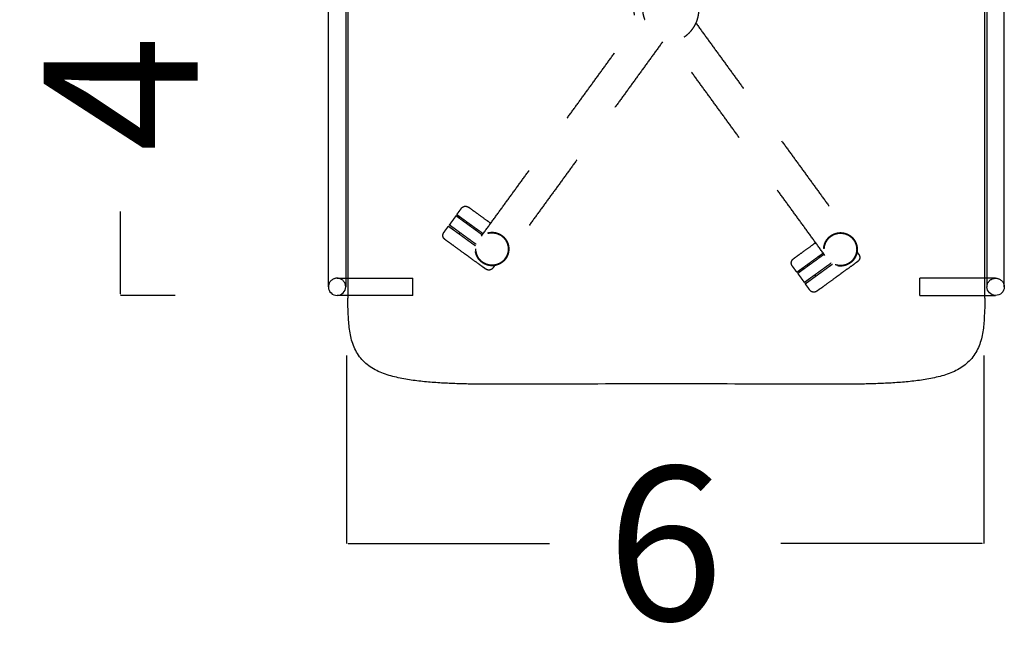
# Model space of a CAD drawing. Units: millimetres. Extents: x 0 to 763, y 0 to 165.
# Drawn here: x 209 to 218, y 62 to 68 of the extents above; entities that cross this region are included whole.
import ezdxf

# ---------------------------------------------------------------- set-up
doc = ezdxf.new("R2010")
doc.units = ezdxf.units.MM
doc.linetypes.add('JIS_02_0.7', pattern=[1.35, 0.75, -0.6])
doc.layers.get('0').update_dxf_attribs({"true_color": 0x000000})
doc.layers.add('COTAS', color=7, linetype='Continuous', true_color=0x000000)
doc.layers.add('líneas ocultas', color=5, linetype='JIS_02_0.7', true_color=0x0000ff)
doc.styles.add('Arial Normal', font='arial.ttf')
doc.dimstyles.new('Esquema', dxfattribs={"dimscale": 0.3, "dimtxt": 4.75, "dimasz": 0.05, "dimexe": 0, "dimexo": 5, "dimgap": 2, "dimtad": 0, "dimtih": 1, "dimtoh": 1, "dimdec": 0, "dimlfac": 10, "dimzin": 1, "dimdsep": 46, "dimtxsty": 'Arial Normal', "dimcen": 1.5, "dimadec": 0, "dimazin": 1, "dimtfac": 1, "dimtdec": 4, "dimtix": 1, "dimtofl": 0, "dimtmove": 1, "dimatfit": 3, "dimfxl": 1, "dimtolj": 1, "dimtzin": 1, "dimarcsym": 0})

# ---------------------------------------------------------------- blocks, each defined once
blk = doc.blocks.new('*D6')
at = {"layer": 'COTAS', "color": 0, "lineweight": -2}
for p, q in [((210.1586, 69.3392), (209.6538, 69.3392)), ((209.6538, 69.3242), (209.6538, 68.561)), ((209.6538, 65.6131), (209.6538, 66.3763)), ((210.1586, 65.5981), (209.6538, 65.5981))]:
    blk.add_line(p, q, dxfattribs=at)
at = {"layer": 'COTAS', "color": 0}
for points in [[(209.6563, 69.3242), (209.6513, 69.3242), (209.6538, 69.3392)], [(209.6513, 65.6131), (209.6563, 65.6131), (209.6538, 65.5981)]]:
    blk.add_solid(points, dxfattribs=at)
at = {"layer": 'Defpoints', "color": 0}
for p in [(209.6538, 69.3392), (211.6586, 69.3392), (211.6586, 65.5981)]:
    blk.add_point(p, dxfattribs=at)
at = {"layer": 'COTAS', "color": 0, "insert": (209.6538, 67.4687), "char_height": 1.425, "attachment_point": 5, "rotation": 90, "style": 'Arial Normal'}
blk.add_mtext('\\A1;4', dxfattribs=at)
blk = doc.blocks.new('*D8')
at = {"layer": 'COTAS', "color": 0, "lineweight": -2}
for p, q in [((211.7458, 65.0416), (211.7458, 63.2997)), ((217.6494, 65.0416), (217.6494, 63.2997)), ((211.7608, 63.2997), (213.6267, 63.2997)), ((217.6344, 63.2997), (215.7686, 63.2997))]:
    blk.add_line(p, q, dxfattribs=at)
at = {"layer": 'COTAS', "color": 0}
for points in [[(211.7608, 63.3022), (211.7608, 63.2972), (211.7458, 63.2997)], [(217.6344, 63.2972), (217.6344, 63.3022), (217.6494, 63.2997)]]:
    blk.add_solid(points, dxfattribs=at)
at = {"layer": 'Defpoints', "color": 0}
for p in [(211.7458, 66.5416), (217.6494, 66.5416), (217.6494, 63.2997)]:
    blk.add_point(p, dxfattribs=at)
at = {"layer": 'COTAS', "color": 0, "insert": (214.6976, 63.2997), "char_height": 1.425, "attachment_point": 5, "style": 'Arial Normal'}
blk.add_mtext('\\A1;6', dxfattribs=at)

msp = doc.modelspace()

# ---------------------------------------------------------------- linework, layer by layer
for points in [[(211.5786, 65.6769), (211.5786, 69.2592)], [(211.7386, 69.2592), (211.7386, 65.6781)], [(217.6794, 69.2592), (217.6794, 65.6781)], [(217.8394, 65.6769), (217.8394, 69.2592)], [(211.7386, 65.7581), (211.7572, 65.7581)], [(217.6794, 65.7581), (217.6608, 65.7581)], [(211.7572, 65.5981), (211.6586, 65.5981)], [(217.6608, 65.5981), (217.7594, 65.5981)]]:
    msp.add_lwpolyline(points)
msp.add_arc((211.6586, 65.6781), 0.08, 180.82784, 359.9923)
at = {"extrusion": (0, 0, -1)}
msp.add_arc((-217.7594, 65.6781), 0.08, 180.82784, 359.9923, dxfattribs=at)
for points in [[(211.7572, 68.8156), (211.7572, 67.8853), (211.7572, 66.7298), (211.7572, 65.5743)], [(217.6608, 65.5743), (217.6608, 66.7298), (217.6608, 67.8853), (217.6608, 68.8156)], [(211.7572, 65.5412), (211.7572, 65.5522), (211.7572, 65.5633), (211.7572, 65.5743)], [(212.041, 64.8947), (212.0203, 64.9043), (211.98, 64.926), (211.9247, 64.9668), (211.8767, 65.016), (211.8378, 65.0727), (211.8086, 65.1349), (211.7884, 65.2005), (211.7747, 65.2678), (211.7672, 65.3359), (211.764, 65.4043), (211.7603, 65.4728), (211.7582, 65.5184), (211.7572, 65.5412)], [(217.6608, 65.5308), (217.6597, 65.5083), (217.6575, 65.4633), (217.6536, 65.3958), (217.6506, 65.3283), (217.6421, 65.2612), (217.6282, 65.195), (217.6077, 65.1305), (217.5783, 65.0695), (217.5395, 65.0139), (217.4919, 64.9656), (217.4372, 64.9256), (217.3975, 64.9042), (217.3771, 64.8947)], [(217.6608, 65.5743), (217.6608, 65.5597), (217.6608, 65.5452), (217.6608, 65.5308)], [(213.5793, 64.7757), (213.5323, 64.7755), (213.4383, 64.775), (213.2972, 64.7744), (213.1562, 64.7743), (213.0151, 64.775), (212.8741, 64.7771), (212.7331, 64.7811), (212.5922, 64.7881), (212.4515, 64.7994), (212.3116, 64.8172), (212.1731, 64.845), (212.0837, 64.8748), (212.041, 64.8947)], [(217.3771, 64.8947), (217.3344, 64.8748), (217.2449, 64.845), (217.1065, 64.8172), (216.9665, 64.7994), (216.8259, 64.7881), (216.685, 64.7811), (216.544, 64.7771), (216.4029, 64.775), (216.2619, 64.7743), (216.1208, 64.7744), (215.9798, 64.775), (215.8857, 64.7755), (215.8387, 64.7757)], [(215.8387, 64.7757), (215.0856, 64.7789), (214.3324, 64.7789), (213.5793, 64.7757)]]:
    msp.add_open_spline(points, degree=3)
at = {"layer": 'líneas ocultas'}
for points in [[(211.6586, 65.7581), (211.7386, 65.7581)], [(211.7572, 65.7581), (212.3606, 65.7581)], [(217.6608, 65.7581), (217.0575, 65.7581)], [(217.7594, 65.7581), (217.6794, 65.7581)], [(212.3606, 65.5981), (211.7572, 65.5981)], [(217.0575, 65.5981), (217.6608, 65.5981)]]:
    msp.add_lwpolyline(points, dxfattribs=at)
msp.add_arc((211.6586, 65.6781), 0.08, 359.9923, 180.82784, dxfattribs=at)
at = {"layer": 'líneas ocultas', "extrusion": (0, 0, -1)}
msp.add_arc((-217.7594, 65.6781), 0.08, 359.9923, 180.82784, dxfattribs=at)
at = {"layer": 'líneas ocultas', "lineweight": -3}
for points, knots in [([(214.9144, 68.468), (215.1354, 68.2626), (214.93, 68.0416), (214.7246, 67.8206), (214.5036, 68.026), (214.2826, 68.2314), (214.488, 68.4524), (214.6934, 68.6734), (214.9144, 68.468)], [0, 0, 0, 45.821542, 45.821542, 91.643084, 91.643084, 137.464626, 137.464626, 183.286168, 183.286168, 183.286168]), ([(213.0531, 66.178), (212.9037, 66.1366), (212.9451, 65.9873), (212.9865, 65.8379), (213.1359, 65.8793), (213.2853, 65.9207), (213.2439, 66.0701), (213.2024, 66.2195), (213.0531, 66.178)], [0, 0, 0, 23.561764, 23.561764, 47.123529, 47.123529, 70.685293, 70.685293, 94.247058, 94.247058, 94.247058]), ([(216.1673, 66.0321), (216.1605, 65.8772), (216.3154, 65.8704), (216.4702, 65.8637), (216.477, 66.0185), (216.4838, 66.1734), (216.3289, 66.1801), (216.174, 66.1869), (216.1673, 66.0321)], [0, 0, 0, 23.561764, 23.561764, 47.123529, 47.123529, 70.685293, 70.685293, 94.247058, 94.247058, 94.247058])]:
    msp.add_rational_spline(points, [1, 0.707106781187, 1, 0.707106781187, 1, 0.707106781187, 1, 0.707106781187, 1], degree=2, knots=knots, dxfattribs=at)
for points, knots in [([(214.9263, 68.2814), (214.9286, 68.2672), (214.9294, 68.2528), (214.9286, 68.2312), (214.9279, 68.224), (214.9265, 68.2133), (214.9259, 68.2098), (214.9245, 68.2027), (214.9238, 68.1992), (214.9196, 68.1817), (214.9148, 68.168), (214.9028, 68.1418), (214.8955, 68.1294), (214.8786, 68.1061), (214.8689, 68.0952), (214.8478, 68.0757), (214.8363, 68.067), (214.8209, 68.0576), (214.8178, 68.0557), (214.8115, 68.0523), (214.8083, 68.0506), (214.7986, 68.0459), (214.7919, 68.0431), (214.7717, 68.0356), (214.7577, 68.032), (214.7292, 68.0275), (214.7148, 68.0266), (214.6932, 68.0275), (214.686, 68.0281), (214.6753, 68.0296), (214.6718, 68.0302), (214.6647, 68.0315), (214.6612, 68.0322), (214.6437, 68.0364), (214.63, 68.0412), (214.6039, 68.0532), (214.5914, 68.0606), (214.5681, 68.0775), (214.5573, 68.0871), (214.5377, 68.1082), (214.529, 68.1198), (214.5196, 68.1351), (214.5178, 68.1382), (214.5143, 68.1445), (214.5127, 68.1477), (214.5079, 68.1575), (214.5051, 68.1641), (214.4976, 68.1844), (214.494, 68.1984), (214.4895, 68.2268), (214.4886, 68.2412), (214.4895, 68.2628), (214.4901, 68.27), (214.4916, 68.2807), (214.4922, 68.2843), (214.4935, 68.2913), (214.4943, 68.2949), (214.4968, 68.3054), (214.4988, 68.3123), (214.5035, 68.3259), (214.5062, 68.3326), (214.5152, 68.3522), (214.5226, 68.3647), (214.5395, 68.388), (214.5491, 68.3988), (214.565, 68.4134), (214.5705, 68.4181), (214.582, 68.4268), (214.5879, 68.4308), (214.5971, 68.4365), (214.6002, 68.4383), (214.6066, 68.4417), (214.6098, 68.4434), (214.6195, 68.4481), (214.6261, 68.4509), (214.6464, 68.4584), (214.6604, 68.462), (214.6888, 68.4666), (214.7033, 68.4674), (214.7248, 68.4666), (214.732, 68.4659), (214.7427, 68.4644), (214.7463, 68.4639), (214.7533, 68.4625), (214.7569, 68.4618), (214.7639, 68.4601), (214.7673, 68.4592), (214.7743, 68.4571), (214.7777, 68.4561), (214.7879, 68.4525), (214.7946, 68.4498), (214.8076, 68.4438), (214.814, 68.4405), (214.8265, 68.4332), (214.8325, 68.4292), (214.85, 68.4165), (214.8608, 68.4069), (214.8803, 68.3858), (214.8891, 68.3743), (214.8985, 68.3589), (214.9003, 68.3558), (214.9037, 68.3495), (214.9054, 68.3463), (214.9101, 68.3366), (214.9129, 68.3299), (214.9204, 68.3097), (214.9241, 68.2957), (214.9263, 68.2814)], [0, 0, 0, 0, 4.319497, 4.319497, 6.479243, 6.479243, 7.559637, 7.559637, 8.640035, 8.640035, 12.959713, 12.959713, 17.279213, 17.279213, 21.598811, 21.598811, 25.918463, 25.918463, 26.998803, 26.998803, 28.079147, 28.079147, 30.23885, 30.23885, 34.558052, 34.558052, 38.877296, 38.877296, 41.036914, 41.036914, 42.117174, 42.117174, 43.197479, 43.197479, 47.517019, 47.517019, 51.836417, 51.836417, 56.155887, 56.155887, 60.47543, 60.47543, 61.555741, 61.555741, 62.636057, 62.636057, 64.795704, 64.795704, 69.114801, 69.114801, 73.433857, 73.433857, 75.593363, 75.593363, 76.673604, 76.673604, 77.753989, 77.753989, 79.913492, 79.913492, 82.073322, 82.073322, 86.391459, 86.391459, 90.710727, 90.710727, 92.870537, 92.870537, 95.030265, 95.030265, 96.110655, 96.110655, 97.191046, 97.191046, 99.35078, 99.35078, 103.67024, 103.67024, 107.9897, 107.9897, 110.149387, 110.149387, 111.229776, 111.229776, 112.310167, 112.310167, 113.390557, 113.390557, 114.470944, 114.470944, 116.630651, 116.630651, 118.790319, 118.790319, 120.950019, 120.950019, 125.270282, 125.270282, 129.589627, 129.589627, 130.66996, 130.66996, 131.750294, 131.750294, 133.909934, 133.909934, 138.229204, 138.229204, 138.229204, 138.229204]), ([(212.8115, 66.4071), (212.8187, 66.4169), (212.8296, 66.4231), (212.8417, 66.4247), (212.8427, 66.4248), (212.8438, 66.4249), (212.8449, 66.425), (212.846, 66.425), (212.847, 66.425), (212.8481, 66.4251), (212.8492, 66.425), (212.8502, 66.425), (212.8513, 66.4249), (212.8524, 66.4248), (212.8534, 66.4247), (212.8545, 66.4246), (212.8556, 66.4244), (212.8566, 66.4242), (212.8577, 66.424), (212.8587, 66.4238), (212.8597, 66.4235), (212.8607, 66.4233), (212.8617, 66.423), (212.8627, 66.4226), (212.8637, 66.4223), (212.8647, 66.422), (212.8656, 66.4216), (212.8666, 66.4212), (212.8675, 66.4208), (212.8684, 66.4204), (212.8694, 66.42), (212.8702, 66.4195), (212.8711, 66.4191), (212.872, 66.4186), (212.8728, 66.4181), (212.8737, 66.4176), (212.8745, 66.4171), (212.8753, 66.4165), (212.8761, 66.416), (212.8769, 66.4155)], [0, 0, 0, 0, 3.688696, 3.688696, 3.688696, 4.688696, 4.688696, 4.688696, 5.688696, 5.688696, 5.688696, 6.688696, 6.688696, 6.688696, 7.688696, 7.688696, 7.688696, 8.688696, 8.688696, 8.688696, 9.688696, 9.688696, 9.688696, 10.688696, 10.688696, 10.688696, 11.688696, 11.688696, 11.688696, 12.688696, 12.688696, 12.688696, 13.688696, 13.688696, 13.688696, 14.688696, 14.688696, 14.688696, 15.688696, 15.688696, 15.688696, 15.688696]), ([(212.8853, 66.4093), (212.8818, 66.4119), (212.8779, 66.4147), (212.8769, 66.4155), (212.8769, 66.4155)], [-152.527022, -152.527022, -152.527022, -152.527022, -147.951592, -145.214074, -145.214074, -145.214074, -145.214074]), ([(213.0818, 66.2665), (213.0715, 66.2741), (213.0354, 66.3003), (212.9759, 66.3435), (212.9166, 66.3866), (212.8926, 66.404), (212.8853, 66.4093)], [-32.994014, -32.994014, -32.994014, -32.994014, -28.980895, -19.065878, -9.532939, 0, 0, 0, 0]), ([(212.6594, 66.1161), (212.6586, 66.1167), (212.6579, 66.1173), (212.6571, 66.1179), (212.6564, 66.1185), (212.6556, 66.1191), (212.6549, 66.1198), (212.6542, 66.1205), (212.6535, 66.1212), (212.6528, 66.1219), (212.6521, 66.1226), (212.6514, 66.1234), (212.6507, 66.1241), (212.6501, 66.1249), (212.6494, 66.1257), (212.6488, 66.1265), (212.6482, 66.1274), (212.6476, 66.1282), (212.647, 66.1291), (212.6464, 66.13), (212.6459, 66.1309), (212.6453, 66.1318), (212.6448, 66.1327), (212.6443, 66.1336), (212.6438, 66.1346), (212.6434, 66.1355), (212.6429, 66.1365), (212.6425, 66.1375), (212.6421, 66.1385), (212.6417, 66.1395), (212.6414, 66.1405), (212.6411, 66.1415), (212.6408, 66.1426), (212.6405, 66.1436), (212.6402, 66.1447), (212.64, 66.1457), (212.6397, 66.1467), (212.6375, 66.1587), (212.64, 66.171), (212.6472, 66.1808)], [0, 0, 0, 0, 1, 1, 1, 2, 2, 2, 3, 3, 3, 4, 4, 4, 5, 5, 5, 6, 6, 6, 7, 7, 7, 8, 8, 8, 9, 9, 9, 10, 10, 10, 11, 11, 11, 12, 12, 12, 15.688695, 15.688695, 15.688695, 15.688695]), ([(213.0544, 66.1732), (213.0353, 66.168), (212.9996, 66.1499), (212.9606, 66.1044), (212.9417, 66.0476), (212.9461, 65.9875), (212.9733, 65.9338), (213.0187, 65.8948), (213.0756, 65.8759), (213.1356, 65.8803), (213.1894, 65.9075), (213.2284, 65.9529), (213.2472, 66.0098), (213.2429, 66.0698), (213.2157, 66.1235), (213.1703, 66.1626), (213.1134, 66.1814), (213.0735, 66.1785), (213.0544, 66.1732)], [0, 0, 0, 0, 5.934189, 11.780882, 17.627575, 23.561764, 29.495953, 35.342647, 41.18934, 47.123529, 53.057718, 58.904411, 64.751104, 70.685293, 76.619482, 82.466176, 88.312869, 94.247058, 94.247058, 94.247058, 94.247058]), ([(216.1723, 66.0318), (216.1714, 66.0121), (216.1776, 65.9725), (216.2087, 65.9214), (216.2569, 65.8859), (216.3154, 65.8715), (216.3749, 65.8807), (216.4261, 65.9119), (216.4615, 65.9601), (216.476, 66.0186), (216.4667, 66.0781), (216.4356, 66.1292), (216.3873, 66.1647), (216.3289, 66.1791), (216.2694, 66.1699), (216.2182, 66.1387), (216.1827, 66.0905), (216.1731, 66.0516), (216.1723, 66.0318)], [0, 0, 0, 0, 5.934189, 11.780882, 17.627575, 23.561764, 29.495953, 35.342647, 41.18934, 47.123529, 53.057718, 58.904411, 64.751104, 70.685293, 76.619482, 82.466176, 88.312869, 94.247058, 94.247058, 94.247058, 94.247058]), ([(212.6678, 66.11), (212.6643, 66.1125), (212.6604, 66.1154), (212.6594, 66.1161), (212.6594, 66.1161)], [-152.527022, -152.527022, -152.527022, -152.527022, -147.951592, -145.214074, -145.214074, -145.214074, -145.214074]), ([(213.0357, 65.8427), (213.0357, 65.8427), (213.035, 65.8432), (213.0296, 65.8471), (213.0108, 65.8608), (212.971, 65.8897), (212.9163, 65.9295), (212.8688, 65.964), (212.8193, 65.9999), (212.7584, 66.0442), (212.6991, 66.0873), (212.6751, 66.1047), (212.6678, 66.11)], [-68.948818, -68.948818, -68.948818, -68.948818, -67.11265, -62.155142, -57.197633, -47.664694, -38.131756, -33.556325, -28.980895, -19.065878, -9.532939, 0, 0, 0, 0]), ([(216.092, 66.0868), (216.0817, 66.0793), (216.0456, 66.053), (215.9861, 66.0098), (215.9268, 65.9667), (215.9028, 65.9493), (215.8955, 65.944)], [-32.994422, -32.994422, -32.994422, -32.994422, -28.980895, -19.065878, -9.532939, 0, 0, 0, 0]), ([(216.493, 65.9766), (216.5002, 65.9668), (216.5027, 65.9545), (216.5004, 65.9425), (216.4981, 65.9302), (216.4909, 65.9193), (216.4808, 65.9119)], [0, 0, 0, 0, 3.688687, 3.688687, 3.688687, 7.502384, 7.502384, 7.502384, 7.502384]), ([(215.8748, 65.8731), (215.8677, 65.883), (215.8651, 65.8953), (215.8674, 65.9072), (215.8676, 65.9083), (215.8679, 65.9093), (215.8681, 65.9104), (215.8684, 65.9114), (215.8687, 65.9124), (215.869, 65.9135), (215.8694, 65.9145), (215.8698, 65.9155), (215.8701, 65.9165), (215.8706, 65.9174), (215.871, 65.9184), (215.8715, 65.9194), (215.872, 65.9203), (215.8725, 65.9213), (215.873, 65.9222), (215.8735, 65.9231), (215.8741, 65.924), (215.8746, 65.9249), (215.8752, 65.9258), (215.8758, 65.9266), (215.8764, 65.9275), (215.8771, 65.9283), (215.8777, 65.9291), (215.8784, 65.9299), (215.879, 65.9306), (215.8797, 65.9314), (215.8804, 65.9321), (215.8811, 65.9328), (215.8818, 65.9335), (215.8825, 65.9342), (215.8833, 65.9348), (215.884, 65.9355), (215.8848, 65.9361), (215.8855, 65.9367), (215.8863, 65.9373), (215.887, 65.9378)], [0, 0, 0, 0, 3.688696, 3.688696, 3.688696, 4.688696, 4.688696, 4.688696, 5.688696, 5.688696, 5.688696, 6.688696, 6.688696, 6.688696, 7.688696, 7.688696, 7.688696, 8.688696, 8.688696, 8.688696, 9.688696, 9.688696, 9.688696, 10.688696, 10.688696, 10.688696, 11.688696, 11.688696, 11.688696, 12.688696, 12.688696, 12.688696, 13.688696, 13.688696, 13.688696, 14.688696, 14.688696, 14.688696, 15.688696, 15.688696, 15.688696, 15.688696]), ([(215.8955, 65.944), (215.892, 65.9414), (215.8881, 65.9386), (215.887, 65.9378), (215.887, 65.9378)], [-152.527022, -152.527022, -152.527022, -152.527022, -147.951592, -145.214074, -145.214074, -145.214074, -145.214074]), ([(216.4808, 65.9119), (216.4808, 65.9119), (216.4802, 65.9114), (216.4747, 65.9075), (216.4559, 65.8938), (216.4161, 65.8649), (216.3614, 65.8251), (216.3139, 65.7907), (216.2645, 65.7547), (216.2036, 65.7105), (216.1442, 65.6674), (216.1203, 65.65), (216.113, 65.6447)], [-68.948818, -68.948818, -68.948818, -68.948818, -67.11265, -62.155142, -57.197633, -47.664694, -38.131756, -33.556325, -28.980895, -19.065878, -9.532939, 0, 0, 0, 0]), ([(213.101, 65.8511), (213.0939, 65.8413), (213.0829, 65.8351), (213.0709, 65.8335), (213.0645, 65.8327), (213.058, 65.8332), (213.0489, 65.8357), (213.046, 65.8368), (213.0423, 65.8386), (213.0414, 65.8391), (213.0389, 65.8405), (213.0372, 65.8416), (213.0357, 65.8427)], [0, 0, 0, 0, 3.688687, 3.688687, 3.688687, 5.623512, 5.623512, 6.552125, 6.552125, 6.851131, 6.851131, 7.42743, 7.42743, 7.42743, 7.42743]), ([(216.1045, 65.6385), (216.1037, 65.638), (216.1029, 65.6374), (216.1021, 65.6369), (216.1013, 65.6364), (216.1005, 65.6359), (216.0996, 65.6354), (216.0988, 65.6349), (216.0979, 65.6345), (216.097, 65.634), (216.0961, 65.6336), (216.0952, 65.6332), (216.0942, 65.6327), (216.0933, 65.6324), (216.0923, 65.632), (216.0914, 65.6316), (216.0904, 65.6313), (216.0894, 65.631), (216.0884, 65.6307), (216.0873, 65.6305), (216.0863, 65.6302), (216.0853, 65.63), (216.0842, 65.6298), (216.0832, 65.6296), (216.0822, 65.6294), (216.0811, 65.6293), (216.08, 65.6292), (216.079, 65.6291), (216.0779, 65.629), (216.0768, 65.629), (216.0757, 65.6289), (216.0747, 65.6289), (216.0736, 65.629), (216.0725, 65.629), (216.0715, 65.6291), (216.0704, 65.6292), (216.0693, 65.6293), (216.0573, 65.6309), (216.0463, 65.6371), (216.0392, 65.6469)], [0, 0, 0, 0, 1, 1, 1, 2, 2, 2, 3, 3, 3, 4, 4, 4, 5, 5, 5, 6, 6, 6, 7, 7, 7, 8, 8, 8, 9, 9, 9, 10, 10, 10, 11, 11, 11, 12, 12, 12, 15.688695, 15.688695, 15.688695, 15.688695]), ([(216.113, 65.6447), (216.1095, 65.6421), (216.1056, 65.6393), (216.1045, 65.6385), (216.1045, 65.6385)], [-152.527022, -152.527022, -152.527022, -152.527022, -147.951592, -145.214074, -145.214074, -145.214074, -145.214074])]:
    msp.add_open_spline(points, degree=3, knots=knots, dxfattribs=at)
for points, degree in [([(212.9959, 66.1483), (213.7143, 67.1372), (214.4326, 68.1261)], 2), ([(214.983, 68.1232), (215.7017, 67.1342), (216.4204, 66.1452)], 2), ([(214.6736, 67.9474), (213.9562, 66.9598), (213.2389, 65.9723)], 2), ([(216.1779, 65.9685), (215.4591, 66.9577), (214.7403, 67.9469)], 2), ([(212.7685, 66.3478), (212.79, 66.3775), (212.8115, 66.4071)], 2), ([(212.76, 66.3361), (212.7294, 66.294), (212.6987, 66.2518)], 2), ([(212.6472, 66.1808), (212.6687, 66.2105), (212.6902, 66.2401)], 2), ([(212.8586, 66.2644), (212.8629, 66.2703), (212.8672, 66.2762)], 2), ([(212.7889, 66.1684), (212.7931, 66.1743), (212.7974, 66.1802)], 2), ([(213.2326, 66.099), (213.2326, 66.099), (213.2326, 66.099), (213.2326, 66.099)], 3), ([(216.4752, 66.0011), (216.4841, 65.9889), (216.493, 65.9766)], 2), ([(213.1188, 65.8756), (213.1099, 65.8634), (213.101, 65.8511)], 2), ([(215.9179, 65.8139), (215.8963, 65.8435), (215.8748, 65.8731)], 2), ([(216.025, 65.8738), (216.0208, 65.8797), (216.0165, 65.8856)], 2), ([(215.9264, 65.8022), (215.957, 65.76), (215.9876, 65.7179)], 2), ([(216.0948, 65.7778), (216.0905, 65.7837), (216.0863, 65.7895)], 2), ([(216.0392, 65.6469), (216.0177, 65.6765), (215.9962, 65.7061)], 2)]:
    msp.add_open_spline(points, degree=degree, dxfattribs=at)
for points, weights in [([(212.7702, 66.3287), (212.76, 66.3361), (212.76, 66.3361)], [1, 0.940882410137, 0.905629418064]), ([(212.7685, 66.3478), (212.7685, 66.3478), (212.7787, 66.3404)], [0.905629418058, 0.940882410132, 1]), ([(213.0037, 66.159), (212.8237, 66.2898), (212.7702, 66.3287)], [0.923728541199, 0.752178280873, 1]), ([(212.7787, 66.3404), (212.8322, 66.3015), (213.0122, 66.1708)], [1, 0.752178999857, 0.923727545794]), ([(212.6902, 66.2401), (212.6902, 66.2401), (212.7004, 66.2327)], [0.905629418058, 0.940882410132, 1]), ([(212.709, 66.2444), (212.6987, 66.2518), (212.6987, 66.2518)], [1, 0.940882368831, 0.905629368801]), ([(212.7004, 66.2327), (212.756, 66.1923), (212.9421, 66.0571)], [1, 0.74523144009, 0.933675730116]), ([(212.9458, 66.0723), (212.7633, 66.2049), (212.709, 66.2444)], [0.927638343172, 0.749392504877, 1]), ([(215.9281, 65.8213), (215.9816, 65.8602), (216.1616, 65.991)], [1, 0.752176753743, 0.923730655472]), ([(216.1701, 65.9792), (215.9901, 65.8485), (215.9366, 65.8096)], [0.923733278874, 0.752174858905, 1]), ([(216.2346, 65.8973), (216.0522, 65.7648), (215.9978, 65.7253)], [0.927639430075, 0.749391740806, 1]), ([(216.0064, 65.7136), (216.0619, 65.7539), (216.248, 65.8891)], [1, 0.74522967448, 0.93367834207]), ([(215.9179, 65.8139), (215.9179, 65.8139), (215.9281, 65.8213)], [0.905629418058, 0.940882410132, 1]), ([(215.9366, 65.8096), (215.9264, 65.8022), (215.9264, 65.8022)], [1, 0.940882410137, 0.905629418064]), ([(215.9978, 65.7253), (215.9876, 65.7179), (215.9876, 65.7179)], [1, 0.940882368831, 0.905629368801]), ([(215.9962, 65.7061), (215.9962, 65.7061), (216.0064, 65.7136)], [0.905629418058, 0.940882410132, 1]), ([(216.0064, 65.7136), (215.9962, 65.7061), (215.9962, 65.7061)], [0.860754795147, 0.872918837692, 0.905629418058])]:
    msp.add_rational_spline(points, weights, degree=2, dxfattribs=at)
at = {"layer": 'líneas ocultas'}
for points in [[(212.3606, 65.5981), (212.3606, 65.6781), (212.3606, 65.7581)], [(217.0575, 65.5981), (217.0575, 65.6781), (217.0575, 65.7581)]]:
    msp.add_open_spline(points, degree=2, dxfattribs=at)

# ---------------------------------------------------------------- dimensions: what is measured, and where the dimension line sits
at = {"layer": 'COTAS'}
dim = msp.add_linear_dim(base=(209.6538, 69.3392, -15.1173), p1=(211.6586, 65.5981, -15.1173), p2=(211.6586, 69.3392, -15.1173), angle=90, dimstyle='Esquema', override={"dimscale": 0.3, "dimtxt": 4.75, "dimasz": 0.05, "dimexe": 0, "dimexo": 5, "dimgap": 2, "dimtih": 0, "dimtoh": 0, "dimdec": 0, "dimlfac": 1, "dimzin": 1, "dimtxsty": 'Arial Normal', "dimsah": 0, "dimcen": 1.5, "dimazin": 1, "dimtix": 0, "dimtmove": 0, "dimtzin": 1}, dxfattribs=at)
dim.commit()
dim.dimension.update_dxf_attribs({"geometry": '*D6', "text_midpoint": (209.6538, 67.4687, -15.1173)})
dim = msp.add_linear_dim(base=(217.6494, 63.2997, -15.1173), p1=(211.7458, 66.5416, -15.1173), p2=(217.6494, 66.5416, -15.1173), dimstyle='Esquema', override={"dimscale": 0.3, "dimtxt": 4.75, "dimasz": 0.05, "dimexe": 0, "dimexo": 5, "dimgap": 2, "dimtih": 0, "dimtoh": 0, "dimdec": 0, "dimlfac": 1, "dimzin": 1, "dimtxsty": 'Arial Normal', "dimsah": 0, "dimcen": 1.5, "dimazin": 1, "dimtix": 0, "dimtmove": 0, "dimtzin": 1}, dxfattribs=at)
dim.commit()
dim.dimension.update_dxf_attribs({"geometry": '*D8', "text_midpoint": (214.6976, 63.2997, -15.1173)})

doc.saveas('drawing.dxf')
